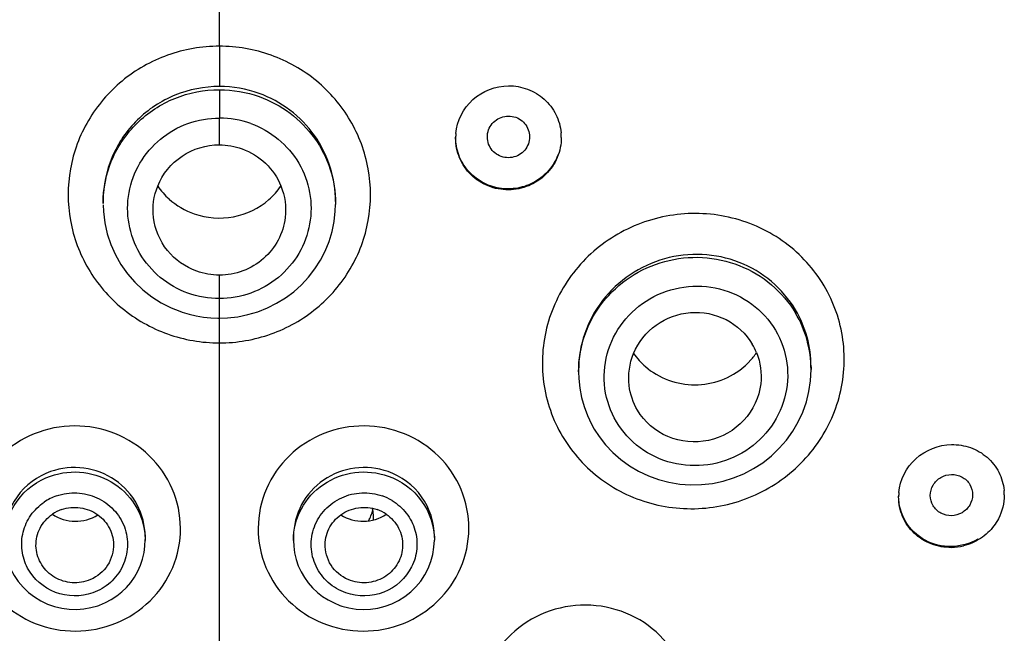
# Model space of a CAD drawing. Units: millimetres. Extents: x 19 to 1303, y -1204 to 1152.
# Drawn here: x 283 to 311, y 942 to 960 of the extents above; entities that cross this region are included whole.
import ezdxf

# ---------------------------------------------------------------- set-up
doc = ezdxf.new("R2010")
doc.units = ezdxf.units.MM
doc.header["$LTSCALE"] = 54.820741
doc.layers.get('0').update_dxf_attribs({"linetype": 'CONTINUOUS'})
doc.layers.add('02___PRT_ALL_AXES', color=7, linetype='CONTINUOUS')

msp = doc.modelspace()

# ---------------------------------------------------------------- linework, layer by layer
at = {"color": 9, "linetype": 'Continuous'}
for p, q in [((288.702, 958.865), (288.702, 964.617)), ((288.702, 958.865), (288.702, 957.722)), ((288.702, 957.63), (288.702, 956.826)), ((288.702, 956.065), (288.702, 956.826)), ((288.702, 951.698), (288.702, 952.364)), ((288.702, 951.141), (288.702, 951.698)), ((288.702, 950.438), (288.702, 951.141)), ((288.702, 941.535), (288.702, 950.438)), ((286.597, 944.851), (286.597, 944.826))]:
    msp.add_line(p, q, dxfattribs=at)
at = {"color": 7, "linetype": 'Continuous'}
for p, q in [((285.402, 954.479), (285.402, 954.452)), ((285.402, 954.452), (285.402, 954.396)), ((292.002, 954.452), (292.002, 954.396)), ((292.002, 954.396), (292.002, 954.369)), ((298.9, 949.656), (298.9, 949.615)), ((305.5, 949.76), (305.5, 949.681)), ((286.597, 944.941), (286.597, 944.826)), ((290.806, 944.942), (290.806, 944.823)), ((294.806, 944.945), (294.806, 944.833))]:
    msp.add_line(p, q, dxfattribs=at)
for points in [[(285.402, 954.357), (285.41, 954.169), (285.448, 953.85), (285.518, 953.538), (285.619, 953.233), (285.75, 952.941), (285.908, 952.663)], [(291.411, 952.538), (291.57, 952.786), (291.705, 953.047), (291.816, 953.319), (291.902, 953.601), (291.961, 953.888), (291.994, 954.18), (292.002, 954.369)], [(285.908, 952.663), (286.093, 952.402), (286.303, 952.161), (286.534, 951.942), (286.785, 951.746), (287.054, 951.576), (287.337, 951.432), (287.577, 951.336)], [(288.702, 951.141), (288.938, 951.15), (289.227, 951.183), (289.513, 951.241), (289.793, 951.324), (290.065, 951.432), (290.327, 951.563), (290.576, 951.717), (290.812, 951.893), (291.03, 952.09), (291.231, 952.305), (291.411, 952.538)], [(287.577, 951.336), (287.644, 951.313), (287.843, 951.253), (288.045, 951.206), (288.249, 951.172), (288.456, 951.15), (288.663, 951.141), (288.702, 951.141)], [(298.9, 949.615), (298.906, 949.424), (298.934, 949.153), (298.985, 948.887), (299.058, 948.627), (299.153, 948.375), (299.268, 948.133), (299.347, 947.992)], [(302.39, 946.413), (302.7, 946.448), (303.004, 946.512), (303.302, 946.603), (303.591, 946.722), (303.867, 946.866), (304.128, 947.036), (304.373, 947.229), (304.597, 947.444), (304.801, 947.678), (304.981, 947.929), (305.136, 948.196), (305.265, 948.475), (305.366, 948.765), (305.439, 949.061), (305.484, 949.362), (305.5, 949.685)], [(299.347, 947.992), (299.484, 947.78), (299.668, 947.545), (299.874, 947.326), (300.1, 947.127), (300.344, 946.949), (300.605, 946.794), (300.881, 946.664), (301.169, 946.558), (301.466, 946.48), (301.771, 946.429), (302.08, 946.407), (302.39, 946.413)], [(286.464, 944.12), (286.524, 944.298), (286.566, 944.481), (286.591, 944.667), (286.597, 944.852)], [(290.806, 944.823), (290.813, 944.66), (290.839, 944.471), (290.883, 944.287)], [(294.632, 944.032), (294.708, 944.226), (294.763, 944.427), (294.795, 944.632), (294.806, 944.834)], [(290.883, 944.287), (290.944, 944.108), (291.023, 943.937), (291.118, 943.774), (291.228, 943.622), (291.351, 943.481), (291.487, 943.352), (291.635, 943.237), (291.792, 943.136)], [(282.699, 944.215), (282.777, 944.02), (282.876, 943.834), (282.994, 943.659), (283.131, 943.498), (283.284, 943.352), (283.452, 943.223), (283.633, 943.112), (283.824, 943.021), (284.023, 942.951), (284.228, 942.902), (284.436, 942.874), (284.644, 942.868), (284.851, 942.883), (285.054, 942.919), (285.251, 942.974), (285.277, 942.983)], [(285.469, 943.062), (285.633, 943.149), (285.788, 943.251), (285.932, 943.366), (286.066, 943.495), (286.187, 943.636), (286.294, 943.788), (286.387, 943.95), (286.464, 944.12)], [(292.127, 942.983), (292.182, 942.964), (292.38, 942.912), (292.583, 942.879), (292.789, 942.868), (292.997, 942.877), (293.202, 942.907), (293.405, 942.959), (293.602, 943.031), (293.79, 943.123), (293.968, 943.235), (294.134, 943.365), (294.284, 943.511), (294.419, 943.672), (294.535, 943.846), (294.632, 944.032)], [(291.792, 943.136), (291.958, 943.051), (292.127, 942.983)], [(285.277, 942.983), (285.298, 942.991), (285.469, 943.062)]]:
    msp.add_lwpolyline(points, dxfattribs=at)
at = {"color": 9, "linetype": 'Continuous'}
for centre, radius, start, end in [((288.697, 954.376), 3.346, 70.2105, 89.9272), ((288.699, 954.173), 2.653, 70.3246, 89.9318), ((302.336, 949.76), 3.164, 359.9996, 30.6531), ((302.358, 949.679), 3.142, 0.1093, 30.7631), ((284.586, 944.657), 1.521, 109.4363, 124.2286), ((292.816, 944.655), 1.524, 58.8408, 70.5502)]:
    msp.add_arc(centre, radius, start, end, dxfattribs=at)
at = {"color": 7, "linetype": 'Continuous'}
for centre, radius, start, end in [((288.641, 956.047), 2.045, 214.3887, 228.0758), ((288.761, 956.048), 2.047, 311.2552, 325.6574), ((302.286, 949.487), 1.797, 22.0671, 30.6625), ((302.148, 951.318), 2.057, 214.9719, 229.0067), ((302.271, 951.302), 2.032, 316.9624, 325.8036), ((302.254, 951.318), 2.056, 310.9427, 316.9456)]:
    msp.add_arc(centre, radius, start, end, dxfattribs=at)
at = {"color": 9, "linetype": 'Continuous'}
for points, knots in [([(288.702, 958.865), (288.205, 958.865), (287.204, 958.692), (285.889, 957.946), (284.91, 956.801), (284.389, 955.395), (284.389, 953.899), (284.911, 952.494), (285.889, 951.353), (286.768, 950.858), (287.233, 950.692)], [0, 0, 0, 0, 0.12632, 0.252131, 0.377167, 0.501465, 0.62542, 0.749576, 0.874352, 1, 1, 1, 1]), ([(288.702, 950.438), (289.199, 950.438), (290.198, 950.61), (291.514, 951.354), (292.494, 952.496), (293.015, 953.901), (293.014, 955.398), (292.492, 956.803), (291.514, 957.946), (290.636, 958.443), (290.17, 958.61)], [0, 0, 0, 0, 0.126308, 0.252028, 0.376916, 0.501103, 0.625062, 0.749333, 0.87426, 1, 1, 1, 1]), ([(288.702, 957.722), (288.274, 957.722), (287.411, 957.553), (286.318, 956.831), (285.583, 955.755), (285.405, 954.901), (285.402, 954.479)], [0, 0, 0, 0, 0.251676, 0.502406, 0.751764, 1, 1, 1, 1]), ([(285.402, 954.396), (285.402, 954.817), (285.575, 955.671), (286.312, 956.745), (287.408, 957.463), (288.273, 957.63), (288.702, 957.63)], [0, 0, 0, 0, 0.247648, 0.496641, 0.74758, 1, 1, 1, 1]), ([(292.002, 954.452), (292.002, 955.107), (291.579, 956.455), (290.451, 957.3), (289.83, 957.525)], [0, 0, 0, 0, 0.498142, 1, 1, 1, 1]), ([(289.83, 957.435), (290.144, 957.323), (290.741, 957.003), (291.446, 956.281), (291.898, 955.385), (292.002, 954.724), (292.002, 954.396)], [0, 0, 0, 0, 0.252309, 0.502927, 0.751982, 1, 1, 1, 1]), ([(287.812, 951.853), (287.528, 951.954), (286.994, 952.256), (286.401, 952.953), (286.085, 953.807), (286.086, 954.717), (286.403, 955.571), (286.996, 956.266), (287.793, 956.72), (288.4, 956.826), (288.702, 956.826)], [0, 0, 0, 0, 0.125836, 0.250809, 0.375096, 0.499117, 0.623377, 0.748262, 0.873867, 1, 1, 1, 1]), ([(289.592, 956.671), (289.875, 956.569), (290.408, 956.266), (291.001, 955.57), (291.318, 954.716), (291.318, 953.807), (291.002, 952.953), (290.409, 952.257), (289.611, 951.803), (289.004, 951.698), (288.702, 951.698)], [0, 0, 0, 0, 0.125818, 0.2508, 0.375072, 0.499019, 0.623208, 0.74809, 0.873731, 1, 1, 1, 1]), ([(305.868, 952.063), (305.588, 952.534), (304.825, 953.375), (303.284, 954.092), (301.577, 954.178), (299.959, 953.621), (298.673, 952.503), (297.912, 950.99), (297.796, 949.311), (298.166, 948.248), (298.444, 947.779)], [0, 0, 0, 0, 0.124224, 0.249595, 0.37589, 0.502342, 0.628107, 0.752727, 0.876428, 1, 1, 1, 1]), ([(305.058, 951.374), (304.878, 951.677), (304.411, 952.229), (303.478, 952.781), (302.411, 953.007), (301.324, 952.881), (300.332, 952.422), (299.536, 951.676), (299.02, 950.723), (298.9, 950.009), (298.9, 949.656)], [0, 0, 0, 0, 0.123818, 0.248416, 0.37387, 0.499855, 0.625871, 0.751395, 0.876095, 1, 1, 1, 1]), ([(298.9, 949.618), (298.9, 949.968), (299.02, 950.677), (299.538, 951.622), (300.336, 952.357), (301.33, 952.806), (302.416, 952.922), (303.481, 952.691), (304.411, 952.138), (304.878, 951.588), (305.058, 951.286)], [0, 0, 0, 0, 0.123378, 0.247634, 0.372946, 0.499058, 0.625393, 0.75126, 0.876115, 1, 1, 1, 1]), ([(298.444, 947.779), (298.724, 947.308), (299.487, 946.466), (301.027, 945.749), (302.735, 945.665), (304.352, 946.224), (305.639, 947.34), (306.401, 948.853), (306.518, 950.532), (306.146, 951.594), (305.868, 952.063)], [0, 0, 0, 0, 0.124241, 0.249594, 0.375897, 0.50238, 0.628165, 0.752784, 0.876458, 1, 1, 1, 1]), ([(299.976, 948.198), (299.806, 948.483), (299.58, 949.129), (299.65, 950.15), (300.113, 951.071), (300.896, 951.75), (301.88, 952.089), (302.918, 952.037), (303.854, 951.6), (304.318, 951.088), (304.488, 950.802)], [0, 0, 0, 0, 0.123554, 0.247257, 0.371914, 0.497716, 0.624195, 0.750499, 0.875803, 1, 1, 1, 1]), ([(304.488, 950.802), (304.657, 950.517), (304.883, 949.871), (304.813, 948.85), (304.35, 947.93), (303.568, 947.251), (302.584, 946.912), (301.546, 946.964), (300.61, 947.401), (300.146, 947.912), (299.976, 948.198)], [0, 0, 0, 0, 0.123561, 0.247249, 0.371893, 0.497698, 0.624197, 0.750511, 0.875804, 1, 1, 1, 1]), ([(283.583, 947.906), (283.219, 947.778), (282.536, 947.379), (281.828, 946.44), (281.542, 945.303), (281.726, 944.147), (282.349, 943.148), (283.314, 942.459), (284.472, 942.18), (285.263, 942.297), (285.629, 942.426)], [0, 0, 0, 0, 0.125674, 0.25003, 0.373479, 0.496927, 0.621277, 0.746898, 0.873427, 1, 1, 1, 1]), ([(285.629, 942.426), (285.994, 942.554), (286.677, 942.953), (287.387, 943.892), (287.675, 945.028), (287.49, 946.186), (286.866, 947.185), (285.9, 947.874), (284.742, 948.153), (283.95, 948.036), (283.583, 947.906)], [0, 0, 0, 0, 0.125661, 0.250003, 0.373443, 0.496897, 0.621267, 0.746902, 0.87343, 1, 1, 1, 1]), ([(293.82, 947.906), (293.454, 948.036), (292.662, 948.153), (291.504, 947.874), (290.538, 947.185), (289.913, 946.186), (289.729, 945.028), (290.016, 943.892), (290.726, 942.953), (291.41, 942.554), (291.774, 942.426)], [0, 0, 0, 0, 0.12656, 0.253075, 0.378712, 0.503083, 0.626536, 0.749976, 0.874329, 1, 1, 1, 1]), ([(291.774, 942.426), (292.141, 942.297), (292.932, 942.18), (294.089, 942.459), (295.054, 943.148), (295.677, 944.146), (295.862, 945.303), (295.576, 946.439), (294.867, 947.379), (294.184, 947.778), (293.82, 947.906)], [0, 0, 0, 0, 0.126562, 0.253079, 0.378701, 0.503051, 0.626497, 0.749945, 0.874314, 1, 1, 1, 1]), ([(283.913, 946.782), (283.539, 946.649), (282.855, 946.148), (282.597, 945.338), (282.597, 944.945)], [0, 0, 0, 0, 0.5029, 1, 1, 1, 1]), ([(286.597, 944.941), (286.596, 945.251), (286.435, 945.883), (285.782, 946.605), (284.868, 946.956), (284.212, 946.887), (283.913, 946.782)], [0, 0, 0, 0, 0.247069, 0.496437, 0.748023, 1, 1, 1, 1]), ([(283.913, 946.657), (284.21, 946.761), (284.862, 946.831), (285.772, 946.491), (286.428, 945.782), (286.593, 945.158), (286.597, 944.851)], [0, 0, 0, 0, 0.252757, 0.504786, 0.753827, 1, 1, 1, 1]), ([(293.49, 946.782), (293.192, 946.887), (292.536, 946.956), (291.622, 946.606), (290.969, 945.884), (290.808, 945.252), (290.806, 944.942)], [0, 0, 0, 0, 0.251959, 0.503543, 0.752921, 1, 1, 1, 1]), ([(290.806, 944.826), (290.806, 945.134), (290.965, 945.766), (291.62, 946.485), (292.535, 946.831), (293.191, 946.762), (293.49, 946.657)], [0, 0, 0, 0, 0.246313, 0.495459, 0.747398, 1, 1, 1, 1]), ([(294.806, 944.945), (294.806, 945.338), (294.548, 946.148), (293.865, 946.649), (293.49, 946.782)], [0, 0, 0, 0, 0.497069, 1, 1, 1, 1]), ([(282.597, 944.833), (282.598, 945.223), (282.857, 946.029), (283.539, 946.525), (283.913, 946.657)], [0, 0, 0, 0, 0.496295, 1, 1, 1, 1]), ([(293.49, 946.657), (293.864, 946.525), (294.546, 946.03), (294.806, 945.224), (294.806, 944.834)], [0, 0, 0, 0, 0.503884, 1, 1, 1, 1]), ([(284.079, 946.092), (284.264, 946.157), (284.661, 946.216), (285.243, 946.075), (285.728, 945.729), (286.041, 945.226), (286.133, 944.645), (285.988, 944.074), (285.632, 943.603), (285.29, 943.403), (285.107, 943.338)], [0, 0, 0, 0, 0.126626, 0.25318, 0.378852, 0.503245, 0.626741, 0.75019, 0.874428, 1, 1, 1, 1]), ([(292.296, 943.338), (292.113, 943.403), (291.77, 943.604), (291.414, 944.076), (291.27, 944.647), (291.363, 945.228), (291.676, 945.73), (292.161, 946.076), (292.743, 946.216), (293.14, 946.157), (293.324, 946.092)], [0, 0, 0, 0, 0.125733, 0.250131, 0.373635, 0.497129, 0.62153, 0.747148, 0.873538, 1, 1, 1, 1]), ([(285.107, 943.338), (284.774, 943.221), (284.003, 943.225), (283.284, 943.858), (283.069, 944.538), (283.102, 945.075), (283.326, 945.563), (283.584, 945.816), (283.73, 945.915)], [0, 0, 0, 0, 0.251455, 0.500223, 0.625019, 0.74943, 0.874218, 1, 1, 1, 1]), ([(293.605, 945.959), (293.759, 945.866), (294.036, 945.621), (294.287, 945.133), (294.341, 944.587), (294.143, 943.888), (293.422, 943.228), (292.635, 943.219), (292.296, 943.338)], [0, 0, 0, 0, 0.126227, 0.25126, 0.375722, 0.500485, 0.748958, 1, 1, 1, 1]), ([(301.646, 941.566), (301.45, 941.892), (300.918, 942.474), (299.846, 942.972), (298.657, 943.035), (297.53, 942.654), (296.632, 941.884), (296.1, 940.838), (296.02, 939.675), (296.279, 938.94), (296.472, 938.616)], [0, 0, 0, 0, 0.124196, 0.249897, 0.376713, 0.503547, 0.629309, 0.753558, 0.876754, 1, 1, 1, 1])]:
    msp.add_open_spline(points, degree=3, knots=knots, dxfattribs=at)
for points in [[(290.17, 958.61), (289.702, 958.778), (289.199, 958.865), (288.702, 958.865)], [(288.702, 957.63), (289.083, 957.63), (289.471, 957.563), (289.83, 957.435)], [(288.702, 951.698), (288.401, 951.698), (288.095, 951.751), (287.812, 951.853)], [(287.233, 950.692), (287.701, 950.525), (288.205, 950.438), (288.702, 950.438)]]:
    msp.add_open_spline(points, degree=3, dxfattribs=at)
at = {"color": 7, "linetype": 'Continuous'}
for points, knots in [([(296.346, 956.488), (296.393, 956.616), (296.586, 956.844), (297.021, 956.921), (297.407, 956.708), (297.51, 956.428), (297.51, 956.293)], [0, 0, 0, 0, 0.24997, 0.501944, 0.752292, 1, 1, 1, 1]), ([(298.32, 955.794), (298.26, 955.633), (298.082, 955.328), (297.676, 954.99), (297.177, 954.808), (296.646, 954.804), (296.146, 954.979), (295.738, 955.314), (295.472, 955.766), (295.41, 956.111), (295.41, 956.281)], [0, 0, 0, 0, 0.12456, 0.24991, 0.375821, 0.501815, 0.627377, 0.752179, 0.876254, 1, 1, 1, 1]), ([(297.474, 956.091), (297.427, 955.963), (297.234, 955.735), (296.799, 955.658), (296.413, 955.871), (296.31, 956.151), (296.31, 956.286)], [0, 0, 0, 0, 0.249971, 0.501937, 0.752282, 1, 1, 1, 1]), ([(286.952, 954.893), (287.088, 955.232), (287.581, 955.843), (288.333, 956.065), (288.702, 956.065)], [0, 0, 0, 0, 0.497554, 1, 1, 1, 1]), ([(289.347, 955.953), (289.593, 955.864), (290.052, 955.582), (290.354, 955.136), (290.451, 954.895)], [0, 0, 0, 0, 0.502011, 1, 1, 1, 1]), ([(287.986, 954.105), (288.339, 953.981), (289.123, 953.92), (289.831, 954.264), (290.111, 954.509)], [0, 0, 0, 0, 0.501771, 1, 1, 1, 1]), ([(288.059, 952.475), (287.739, 952.59), (287.15, 953), (286.873, 953.663), (286.833, 953.998)], [0, 0, 0, 0, 0.502497, 1, 1, 1, 1]), ([(290.57, 953.998), (290.544, 953.777), (290.407, 953.338), (289.979, 952.8), (289.385, 952.446), (288.929, 952.364), (288.702, 952.364)], [0, 0, 0, 0, 0.247793, 0.496985, 0.747875, 1, 1, 1, 1]), ([(300.463, 950.141), (300.594, 950.457), (301.05, 951.026), (302.066, 951.394), (303.127, 951.191), (303.659, 950.695), (303.832, 950.403)], [0, 0, 0, 0, 0.24948, 0.501286, 0.752207, 1, 1, 1, 1]), ([(300.799, 949.765), (301.175, 949.439), (302.2, 949.055), (303.225, 949.439), (303.601, 949.765)], [0, 0, 0, 0, 0.500002, 1, 1, 1, 1]), ([(304.07, 949.274), (304.025, 948.897), (303.677, 948.149), (302.611, 947.551), (301.394, 947.656), (300.77, 948.198), (300.575, 948.524)], [0, 0, 0, 0, 0.248343, 0.500062, 0.751735, 1, 1, 1, 1]), ([(308.886, 946.103), (308.886, 946.205), (308.943, 946.413), (309.097, 946.564), (309.186, 946.615)], [0, 0, 0, 0, 0.496221, 1, 1, 1, 1]), ([(309.186, 946.615), (309.276, 946.668), (309.485, 946.727), (309.797, 946.652), (310.03, 946.434), (310.086, 946.227), (310.086, 946.127)], [0, 0, 0, 0, 0.253878, 0.505573, 0.753594, 1, 1, 1, 1]), ([(310.236, 944.865), (310.012, 944.734), (309.49, 944.586), (308.709, 944.772), (308.128, 945.32), (307.986, 945.836), (307.986, 946.087)], [0, 0, 0, 0, 0.253798, 0.505495, 0.753562, 1, 1, 1, 1]), ([(309.786, 945.615), (309.697, 945.562), (309.488, 945.503), (309.175, 945.578), (308.943, 945.797), (308.886, 946.003), (308.886, 946.103)], [0, 0, 0, 0, 0.25385, 0.505524, 0.753572, 1, 1, 1, 1]), ([(310.086, 946.127), (310.086, 946.025), (310.029, 945.817), (309.875, 945.666), (309.786, 945.615)], [0, 0, 0, 0, 0.496203, 1, 1, 1, 1])]:
    msp.add_open_spline(points, degree=3, knots=knots, dxfattribs=at)
for points in [[(296.31, 956.286), (296.31, 956.354), (296.323, 956.424), (296.346, 956.488)], [(297.51, 956.293), (297.51, 956.225), (297.498, 956.155), (297.474, 956.091)], [(288.702, 956.065), (288.92, 956.065), (289.141, 956.026), (289.347, 955.953)], [(286.833, 953.998), (286.797, 954.297), (286.84, 954.614), (286.952, 954.893)], [(290.451, 954.895), (290.564, 954.615), (290.606, 954.298), (290.57, 953.998)], [(287.274, 954.525), (287.479, 954.341), (287.726, 954.196), (287.986, 954.105)], [(288.702, 952.364), (288.484, 952.364), (288.264, 952.402), (288.059, 952.475)], [(300.335, 949.229), (300.299, 949.534), (300.345, 949.858), (300.463, 950.141)], [(303.952, 950.162), (304.064, 949.885), (304.106, 949.571), (304.07, 949.274)], [(300.575, 948.524), (300.448, 948.737), (300.365, 948.983), (300.335, 949.229)]]:
    msp.add_open_spline(points, degree=3, dxfattribs=at)
at = {"layer": '02___PRT_ALL_AXES', "color": 7, "linetype": 'Continuous'}
for centre, radius, start, end in [((296.874, 956.255), 1.464, 174.8699, 180.0021), ((296.95, 956.274), 1.46, 359.9959, 5.1082), ((309.421, 946.061), 1.435, 174.72, 179.999), ((309.559, 946.119), 1.427, 359.9988, 5.2642), ((284.593, 944.652), 1.116, 109.4532, 124.446), ((292.044, 945.902), 1.034, 338.6644, 348.7607), ((292.048, 945.5), 1.029, 11.2265, 13.537), ((292.051, 945.501), 1.026, 0.0131, 11.212), ((292.81, 944.652), 1.116, 55.5537, 70.5463), ((292.033, 945.907), 1.045, 329.9851, 338.6375), ((292.053, 945.502), 1.025, 354.855, 360), ((309.454, 946.183), 1.555, 271.1719, 284.0444)]:
    msp.add_arc(centre, radius, start, end, dxfattribs=at)
for centre, start_param, end_param in [((284.618, 946.492), -2.172024, -0.993889), ((292.785, 946.492), -2.147716, -0.969561)]:
    msp.add_ellipse(centre, major_axis=(1.161, 0), ratio=0.964143, start_param=start_param, end_param=end_param, dxfattribs=at)
for points, knots in [([(295.416, 956.386), (295.448, 956.743), (295.802, 957.459), (296.548, 957.739), (296.91, 957.741)], [0, 0, 0, 0, 0.497156, 1, 1, 1, 1]), ([(296.91, 957.741), (297.094, 957.742), (297.465, 957.677), (297.946, 957.386), (298.286, 956.943), (298.388, 956.584), (298.404, 956.404)], [0, 0, 0, 0, 0.252137, 0.50284, 0.751905, 1, 1, 1, 1]), ([(296.91, 954.786), (296.715, 954.785), (296.322, 954.859), (295.823, 955.185), (295.488, 955.674), (295.41, 956.063), (295.41, 956.255)], [0, 0, 0, 0, 0.252235, 0.502912, 0.751893, 1, 1, 1, 1]), ([(298.41, 956.273), (298.41, 956.081), (298.332, 955.691), (297.997, 955.199), (297.5, 954.867), (297.106, 954.788), (296.91, 954.786)], [0, 0, 0, 0, 0.247809, 0.49711, 0.748074, 1, 1, 1, 1]), ([(307.992, 946.193), (308.025, 946.548), (308.384, 947.26), (309.124, 947.544), (309.486, 947.551)], [0, 0, 0, 0, 0.496196, 1, 1, 1, 1]), ([(309.486, 947.551), (309.669, 947.554), (310.038, 947.495), (310.519, 947.215), (310.861, 946.782), (310.964, 946.428), (310.98, 946.25)], [0, 0, 0, 0, 0.253403, 0.504145, 0.752497, 1, 1, 1, 1]), ([(309.486, 944.628), (309.292, 944.624), (308.901, 944.691), (308.401, 945.006), (308.064, 945.487), (307.986, 945.871), (307.986, 946.061)], [0, 0, 0, 0, 0.253389, 0.503988, 0.752271, 1, 1, 1, 1]), ([(310.986, 946.119), (310.986, 945.886), (310.906, 945.569), (310.739, 945.306), (310.692, 945.243)], [0, 0, 0, 0, 0.746657, 1, 1, 1, 1]), ([(284.221, 945.704), (284.39, 945.763), (284.761, 945.801), (285.107, 945.661), (285.251, 945.557)], [0, 0, 0, 0, 0.500712, 1, 1, 1, 1]), ([(292.152, 945.557), (292.297, 945.661), (292.642, 945.801), (293.013, 945.763), (293.182, 945.704)], [0, 0, 0, 0, 0.499282, 1, 1, 1, 1]), ([(283.497, 944.675), (283.493, 944.847), (283.575, 945.202), (283.818, 945.473), (283.962, 945.572)], [0, 0, 0, 0, 0.497523, 1, 1, 1, 1]), ([(285.251, 945.557), (285.394, 945.454), (285.631, 945.177), (285.705, 944.819), (285.697, 944.646)], [0, 0, 0, 0, 0.502604, 1, 1, 1, 1]), ([(291.706, 944.646), (291.698, 944.819), (291.772, 945.177), (292.01, 945.454), (292.152, 945.557)], [0, 0, 0, 0, 0.497385, 1, 1, 1, 1]), ([(293.442, 945.572), (293.586, 945.473), (293.828, 945.202), (293.91, 944.847), (293.906, 944.675)], [0, 0, 0, 0, 0.502466, 1, 1, 1, 1]), ([(310.692, 945.243), (310.588, 945.104), (310.328, 944.859), (310.002, 944.716), (309.832, 944.674)], [0, 0, 0, 0, 0.498515, 1, 1, 1, 1]), ([(284.974, 943.687), (284.811, 943.63), (284.454, 943.592), (283.955, 943.777), (283.594, 944.164), (283.501, 944.506), (283.497, 944.675)], [0, 0, 0, 0, 0.252474, 0.504349, 0.75351, 1, 1, 1, 1]), ([(285.697, 944.646), (285.688, 944.438), (285.536, 944.016), (285.173, 943.757), (284.974, 943.687)], [0, 0, 0, 0, 0.49648, 1, 1, 1, 1]), ([(292.429, 943.687), (292.231, 943.757), (291.867, 944.016), (291.716, 944.438), (291.706, 944.646)], [0, 0, 0, 0, 0.50351, 1, 1, 1, 1]), ([(293.906, 944.675), (293.902, 944.506), (293.809, 944.164), (293.448, 943.777), (292.949, 943.592), (292.592, 943.63), (292.429, 943.687)], [0, 0, 0, 0, 0.246487, 0.495652, 0.747525, 1, 1, 1, 1])]:
    msp.add_open_spline(points, degree=3, knots=knots, dxfattribs=at)

doc.saveas('drawing.dxf')
